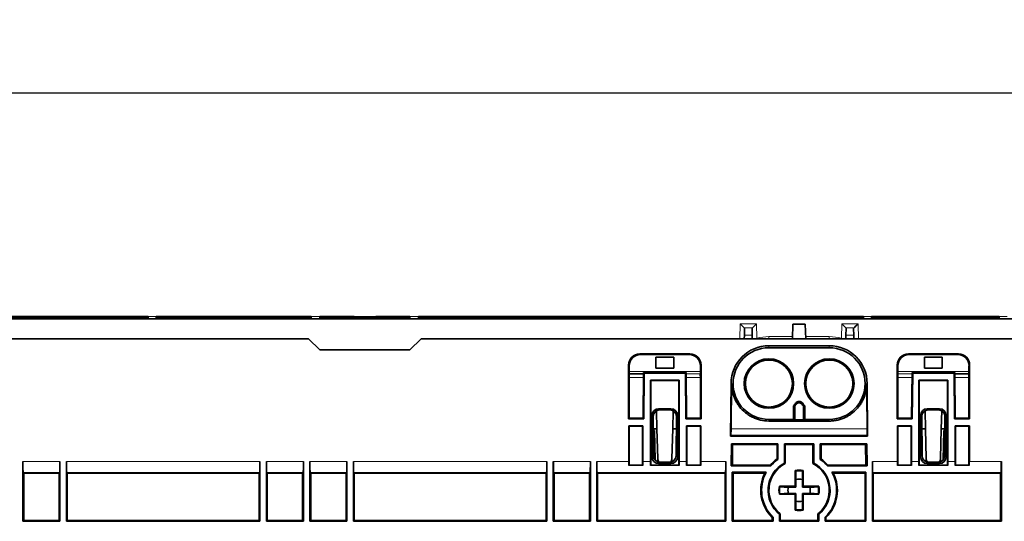
# Model space of a CAD drawing. Units: millimetres. Extents: x 75 to 2081, y 25 to 1460.
# Drawn here: x 1047 to 1267, y 1122 to 1234 of the extents above; entities that cross this region are included whole.
import ezdxf

# ---------------------------------------------------------------- set-up
doc = ezdxf.new("R2010")
doc.units = ezdxf.units.MM
doc.header["$LTSCALE"] = 5
doc.layers.get('0').update_dxf_attribs({"color": 1})
doc.layers.add('320584', color=7, linetype='Continuous')
doc.layers.add('DIMENSION', color=3, linetype='Continuous')
doc.styles.add('SLDTEXTSTYLE0', font='TXT', dxfattribs={"width": 0.605})
doc.dimstyles.new('SLDDIMSTYLE2', dxfattribs={"dimtxt": 12.5, "dimasz": 12.5, "dimexe": 0, "dimexo": 0.0625, "dimgap": 3.125, "dimtad": 1, "dimdec": 0, "dimrnd": 1e-09, "dimzin": 12, "dimdsep": 46, "dimtxsty": 'SLDTEXTSTYLE0', "dimsah": 1, "dimcen": 0.09, "dimadec": 0, "dimazin": 3, "dimtfac": 1, "dimtdec": 0, "dimtofl": 0, "dimtmove": 0, "dimatfit": 3, "dimfxl": 0, "dimfrac": 2, "dimtolj": 1, "dimtzin": 12, "dimarcsym": 0})

# ---------------------------------------------------------------- blocks, each defined once
blk = doc.blocks.new('_D_3')
at = {"layer": 'DIMENSION'}
for p, q in [((561.38, 1167.02), (561.38, 1223)), ((1441.13, 1167.02), (1441.13, 1223)), ((561.38, 1218), (1441.13, 1218))]:
    blk.add_line(p, q, dxfattribs=at)
for points in [[(561.38, 1218), (573.88, 1216.08), (573.88, 1219.93)], [(1441.13, 1218), (1428.63, 1219.93), (1428.63, 1216.08)]]:
    blk.add_solid(points, dxfattribs=at)
at = {"layer": 'DIMENSION', "insert": (980.6, 1234.12), "char_height": 12.5, "attachment_point": 1, "style": 'SLDTEXTSTYLE0'}
blk.add_mtext('880', dxfattribs=at)
blk = doc.blocks.new('1059451-M_001_Top_view')
at = {"color": 7, "linetype": 'Continuous', "lineweight": 35}
for p, q in [((-483.89, 160.87), (483.89, 160.87)), ((73.49, 161.41), (-75.71, 161.41)), ((-75.71, 161.28), (73.49, 161.28)), ((-75.71, 161.23), (73.49, 161.23)), ((-75.71, 161.05), (73.49, 161.05)), ((-75.71, 161.01), (73.49, 161.01)), ((-75.71, 160.92), (73.49, 160.92)), ((73.49, 161.41), (73.49, 161.28)), ((73.49, 161.28), (73.49, 161.41)), ((73.49, 161.23), (73.49, 161.05)), ((73.49, 161.05), (73.49, 161.23)), ((73.49, 161.01), (73.49, 160.92)), ((73.49, 160.92), (73.49, 161.01)), ((75.29, 161.28), (75.29, 161.41)), ((75.29, 161.41), (75.29, 161.28)), ((109.89, 161.41), (75.29, 161.41)), ((75.29, 161.28), (109.89, 161.28)), ((75.29, 161.23), (109.89, 161.23)), ((75.29, 161.05), (75.29, 161.23)), ((75.29, 161.23), (75.29, 161.05)), ((75.29, 161.05), (109.89, 161.05)), ((75.29, 161.01), (109.89, 161.01)), ((75.29, 160.92), (75.29, 161.01)), ((75.29, 161.01), (75.29, 160.92)), ((75.29, 160.92), (109.89, 160.92)), ((109.89, 161.41), (109.89, 161.28)), ((109.89, 161.28), (109.89, 161.41)), ((109.89, 161.23), (109.89, 161.05)), ((109.89, 161.05), (109.89, 161.23)), ((109.89, 161.01), (109.89, 160.92)), ((109.89, 160.92), (109.89, 161.01)), ((111.82, 161.28), (111.82, 161.41)), ((111.82, 161.41), (111.82, 161.28)), ((119.39, 161.41), (111.82, 161.41)), ((111.82, 161.28), (119.82, 161.28)), ((111.82, 161.23), (131.96, 161.23)), ((111.82, 160.92), (111.82, 161.23)), ((111.82, 161.23), (111.83, 160.92)), ((111.82, 160.92), (131.96, 160.92)), ((119.39, 161.28), (119.39, 161.41)), ((119.4, 161.41), (119.82, 161.28)), ((124.39, 161.41), (123.96, 161.28)), ((123.96, 161.28), (131.96, 161.28)), ((124.39, 161.28), (124.39, 161.41)), ((131.96, 161.41), (124.39, 161.41)), ((131.96, 161.41), (131.96, 161.28)), ((131.96, 161.28), (131.96, 161.41)), ((131.96, 161.23), (131.96, 160.92)), ((131.96, 160.92), (131.96, 161.23)), ((133.89, 161.28), (133.89, 161.41)), ((133.89, 161.41), (133.89, 161.28)), ((233.29, 161.41), (133.89, 161.41)), ((133.89, 161.28), (233.29, 161.28)), ((133.89, 161.23), (233.29, 161.23)), ((133.89, 161.05), (133.89, 161.23)), ((133.89, 161.23), (133.89, 161.05)), ((133.89, 161.05), (233.29, 161.05)), ((133.89, 161.01), (233.29, 161.01)), ((133.89, 160.92), (133.89, 161.01)), ((133.89, 161.01), (133.89, 160.92)), ((133.89, 160.92), (233.29, 160.92)), ((233.29, 161.41), (233.29, 161.28)), ((233.29, 161.28), (233.29, 161.41)), ((233.29, 161.23), (233.29, 161.05)), ((233.29, 161.05), (233.29, 161.23)), ((233.29, 161.01), (233.29, 160.92)), ((233.29, 160.92), (233.29, 161.01)), ((235.09, 161.28), (235.09, 161.41)), ((235.09, 161.41), (235.09, 161.28)), ((263.59, 161.41), (235.09, 161.41)), ((235.09, 161.28), (263.59, 161.28)), ((235.09, 161.23), (263.59, 161.23)), ((235.09, 161.05), (235.09, 161.23)), ((235.09, 161.23), (235.09, 161.05)), ((235.09, 161.05), (263.59, 161.05)), ((235.09, 161.01), (263.59, 161.01)), ((235.09, 160.92), (235.09, 161.01)), ((235.09, 161.01), (235.09, 160.92)), ((235.09, 160.92), (263.59, 160.92)), ((263.59, 161.41), (263.59, 161.28)), ((263.59, 161.28), (263.59, 161.41)), ((263.59, 161.23), (263.59, 161.05)), ((263.59, 161.05), (263.59, 161.23)), ((263.59, 161.01), (263.59, 160.92)), ((263.59, 160.92), (263.59, 161.01)), ((206.66, 157.23), (206.7, 158.73)), ((208.38, 158.73), (208.42, 157.23)), ((217.51, 159.74), (217.41, 156.45)), ((220.27, 159.74), (217.51, 159.74)), ((220.38, 156.45), (220.27, 159.74)), ((229.36, 157.23), (229.4, 158.73)), ((231.08, 158.73), (231.12, 157.23)), ((-111.53, 156.44), (109.32, 156.44)), ((109.32, 156.44), (111.82, 153.94)), ((131.97, 153.94), (134.47, 156.44)), ((134.47, 156.44), (363.42, 156.44)), ((206.64, 156.44), (206.66, 157.23)), ((208.42, 157.23), (208.44, 156.44)), ((217.41, 156.45), (217.39, 156.44)), ((217.41, 156.45), (220.38, 156.45)), ((220.39, 156.44), (220.38, 156.45)), ((229.34, 156.44), (229.36, 157.23)), ((231.12, 157.23), (231.14, 156.44)), ((225.64, 154.89), (212.14, 154.89)), ((225.64, 154.44), (212.14, 154.44)), ((111.82, 153.94), (131.97, 153.94)), ((194.48, 153.07), (183.3, 153.07)), ((194.34, 152.93), (183.44, 152.93)), ((186.9, 152.33), (186.9, 149.85)), ((190.88, 152.33), (186.9, 152.33)), ((190.88, 149.85), (190.88, 152.33)), ((243.3, 153.07), (254.48, 153.07)), ((243.44, 152.93), (254.34, 152.93)), ((246.9, 152.33), (250.88, 152.33)), ((246.9, 149.85), (246.9, 152.33)), ((250.88, 152.33), (250.88, 149.85)), ((180.8, 150.58), (180.8, 138.59)), ((180.95, 150.43), (180.95, 138.74)), ((186.9, 149.85), (190.88, 149.85)), ((196.83, 138.74), (196.84, 150.43)), ((196.98, 138.59), (196.98, 150.58)), ((240.8, 138.59), (240.8, 150.58)), ((240.95, 138.74), (240.95, 150.43)), ((250.88, 149.85), (246.9, 149.85)), ((256.84, 150.43), (256.83, 138.74)), ((256.98, 150.58), (256.98, 138.59)), ((184.11, 148.61), (180.95, 148.61)), ((184.03, 138.74), (184.12, 148.94)), ((184.12, 148.94), (184.26, 148.79)), ((184.12, 148.94), (185.57, 148.94)), ((184.18, 138.59), (184.26, 148.79)), ((184.26, 148.79), (193.53, 148.79)), ((192.22, 148.94), (185.57, 148.94)), ((192.22, 148.94), (193.67, 148.94)), ((193.67, 148.94), (193.53, 148.79)), ((193.53, 148.79), (193.61, 138.59)), ((193.67, 148.94), (193.76, 138.74)), ((196.81, 148.54), (196.82, 148.15)), ((196.83, 147.9), (196.83, 147.81)), ((196.83, 147.81), (196.84, 147.52)), ((240.95, 147.52), (240.96, 147.81)), ((240.96, 148.15), (240.97, 148.54)), ((240.96, 147.81), (240.96, 147.9)), ((244.12, 148.94), (244.03, 138.74)), ((244.12, 148.94), (244.26, 148.79)), ((245.57, 148.94), (244.12, 148.94)), ((244.26, 148.79), (244.18, 138.59)), ((253.53, 148.79), (244.26, 148.79)), ((245.57, 148.94), (252.22, 148.94)), ((253.67, 148.94), (252.22, 148.94)), ((253.67, 148.94), (253.53, 148.79)), ((253.61, 138.59), (253.53, 148.79)), ((253.76, 138.74), (253.67, 148.94)), ((256.84, 148.61), (253.67, 148.61)), ((185.67, 147.21), (192.12, 147.21)), ((185.67, 129.06), (185.67, 147.21)), ((185.74, 147.14), (185.67, 147.21)), ((185.74, 128.24), (185.74, 147.14)), ((185.74, 147.14), (192.04, 147.14)), ((192.04, 147.14), (192.12, 147.21)), ((192.04, 147.14), (192.04, 128.24)), ((192.12, 147.21), (192.12, 129.06)), ((203.59, 134.66), (203.69, 146.44)), ((203.69, 146.44), (203.69, 146.44)), ((203.83, 146.44), (203.69, 146.44)), ((234.09, 146.44), (233.95, 146.44)), ((234.09, 146.44), (234.19, 134.66)), ((234.09, 146.44), (234.09, 146.44)), ((252.12, 147.21), (245.67, 147.21)), ((245.67, 147.21), (245.67, 129.06)), ((245.74, 147.14), (245.67, 147.21)), ((245.74, 147.14), (245.74, 128.24)), ((252.04, 147.14), (245.74, 147.14)), ((252.04, 147.14), (252.12, 147.21)), ((252.04, 128.24), (252.04, 147.14)), ((252.12, 129.06), (252.12, 147.21)), ((187.52, 140.81), (190.27, 140.81)), ((217.64, 138.44), (217.64, 141.49)), ((217.92, 141.38), (217.64, 141.49)), ((217.92, 138.3), (217.92, 141.38)), ((219.86, 141.38), (220.14, 141.49)), ((219.86, 141.38), (219.86, 138.3)), ((220.14, 141.49), (220.14, 138.44)), ((250.27, 140.81), (247.52, 140.81)), ((180.95, 138.74), (180.8, 138.59)), ((184.18, 138.59), (180.8, 138.59)), ((184.03, 138.74), (180.95, 138.74)), ((184.03, 138.74), (184.18, 138.59)), ((186.04, 130.04), (186.04, 139.34)), ((186.35, 130.34), (186.31, 139.07)), ((187.04, 140.35), (187.14, 136.32)), ((187.78, 140.55), (190.01, 140.55)), ((190.66, 136.32), (190.77, 140.34)), ((191.48, 139.07), (191.44, 130.34)), ((191.74, 139.34), (191.74, 130.04)), ((193.76, 138.74), (193.61, 138.59)), ((196.98, 138.59), (193.61, 138.59)), ((196.83, 138.74), (193.76, 138.74)), ((196.83, 138.74), (196.98, 138.59)), ((240.95, 138.74), (240.8, 138.59)), ((240.8, 138.59), (244.18, 138.59)), ((240.95, 138.74), (244.03, 138.74)), ((244.03, 138.74), (244.18, 138.59)), ((246.04, 139.34), (246.04, 130.04)), ((246.31, 139.07), (246.35, 130.34)), ((247.02, 140.34), (247.12, 136.32)), ((250.01, 140.55), (247.78, 140.55)), ((250.64, 136.32), (250.75, 140.35)), ((251.44, 130.34), (251.48, 139.07)), ((251.74, 130.04), (251.74, 139.34)), ((253.76, 138.74), (253.61, 138.59)), ((253.61, 138.59), (256.98, 138.59)), ((253.76, 138.74), (256.83, 138.74)), ((256.83, 138.74), (256.98, 138.59)), ((180.87, 137.01), (184.02, 137.01)), ((180.87, 137.01), (180.87, 129.06)), ((180.94, 136.94), (180.87, 137.01)), ((180.94, 136.94), (180.94, 128.24)), ((180.94, 136.94), (183.94, 136.94)), ((184.02, 137.01), (183.94, 136.94)), ((183.94, 136.94), (183.94, 128.24)), ((184.02, 137.01), (184.02, 129.06)), ((193.77, 137.01), (196.92, 137.01)), ((193.77, 129.06), (193.77, 137.01)), ((193.84, 136.94), (193.77, 137.01)), ((193.84, 128.24), (193.84, 136.94)), ((193.84, 136.94), (196.84, 136.94)), ((196.84, 136.94), (196.92, 137.01)), ((196.84, 128.24), (196.84, 136.94)), ((196.92, 129.06), (196.92, 137.01)), ((212.14, 138.44), (217.64, 138.44)), ((225.64, 138.07), (212.14, 138.07)), ((217.92, 138.3), (217.64, 138.44)), ((219.86, 138.3), (217.92, 138.3)), ((220.14, 138.44), (219.86, 138.3)), ((220.14, 138.44), (225.64, 138.44)), ((244.02, 137.01), (240.87, 137.01)), ((240.87, 129.06), (240.87, 137.01)), ((240.94, 136.94), (240.87, 137.01)), ((240.94, 128.24), (240.94, 136.94)), ((243.94, 136.94), (240.94, 136.94)), ((244.02, 137.01), (243.94, 136.94)), ((243.94, 128.24), (243.94, 136.94)), ((244.02, 129.06), (244.02, 137.01)), ((256.92, 137.01), (253.77, 137.01)), ((253.77, 137.01), (253.77, 129.06)), ((253.84, 136.94), (253.77, 137.01)), ((253.84, 136.94), (253.84, 128.24)), ((256.84, 136.94), (253.84, 136.94)), ((256.84, 136.94), (256.92, 137.01)), ((256.84, 136.94), (256.84, 128.24)), ((256.92, 137.01), (256.92, 129.06)), ((186.32, 136.32), (187.14, 136.32)), ((186.57, 135.94), (186.32, 135.94)), ((186.74, 129.34), (186.57, 135.94)), ((187.14, 136.32), (187.31, 129.7)), ((190.49, 129.7), (190.66, 136.32)), ((190.66, 136.32), (191.46, 136.32)), ((203.68, 134.84), (203.59, 134.66)), ((203.59, 134.66), (234.19, 134.66)), ((203.69, 136.32), (203.68, 134.84)), ((203.68, 134.84), (234.11, 134.84)), ((234.09, 136.32), (234.11, 134.84)), ((234.19, 134.66), (234.11, 134.84)), ((246.32, 136.32), (247.12, 136.32)), ((247.12, 136.32), (247.29, 129.7)), ((250.47, 129.7), (250.64, 136.32)), ((250.64, 136.32), (251.46, 136.32)), ((251.04, 129.34), (251.22, 135.94)), ((251.22, 135.94), (251.46, 135.94)), ((203.72, 128.06), (203.76, 133.01)), ((214.17, 133.01), (203.76, 133.01)), ((203.76, 133.01), (204.02, 132.84)), ((204.02, 132.84), (203.98, 128.24)), ((213.99, 132.84), (204.02, 132.84)), ((214.17, 133.01), (213.99, 132.84)), ((213.99, 129.59), (213.99, 132.84)), ((214.17, 129.5), (214.17, 133.01)), ((222.17, 133.01), (215.62, 133.01)), ((215.62, 133.01), (215.62, 128.69)), ((215.62, 133.01), (215.79, 132.84)), ((215.79, 132.84), (215.79, 128.58)), ((221.99, 132.84), (215.79, 132.84)), ((222.17, 133.01), (221.99, 132.84)), ((221.99, 128.58), (221.99, 132.84)), ((222.17, 128.69), (222.17, 133.01)), ((234.02, 133.01), (223.62, 133.01)), ((223.62, 133.01), (223.62, 129.5)), ((223.62, 133.01), (223.79, 132.84)), ((223.79, 132.84), (223.79, 129.59)), ((233.76, 132.84), (223.79, 132.84)), ((233.76, 132.84), (234.02, 133.01)), ((233.76, 132.84), (233.8, 128.24)), ((234.02, 133.01), (234.06, 128.06)), ((45.52, 129.06), (45.52, 115.66)), ((53.79, 115.66), (53.79, 129.06)), ((55.24, 115.66), (55.24, 129.06)), ((98.44, 115.66), (98.44, 129.06)), ((99.89, 115.66), (99.89, 129.06)), ((108.17, 115.66), (108.17, 129.06)), ((109.62, 129.06), (109.62, 115.66)), ((117.89, 115.66), (117.89, 129.06)), ((119.34, 115.66), (119.34, 129.06)), ((162.54, 115.66), (162.54, 129.06)), ((163.99, 115.66), (163.99, 129.06)), ((172.27, 115.66), (172.27, 129.06)), ((173.72, 129.06), (173.72, 115.66)), ((180.94, 128.24), (180.87, 128.17)), ((180.87, 128.17), (184.01, 128.17)), ((180.94, 128.24), (183.94, 128.24)), ((183.94, 128.24), (184.01, 128.17)), ((185.67, 128.17), (185.74, 128.24)), ((185.67, 128.17), (192.11, 128.17)), ((185.74, 128.24), (192.04, 128.24)), ((190.27, 128.56), (187.52, 128.56)), ((189.95, 128.87), (187.83, 128.87)), ((192.04, 128.24), (192.11, 128.17)), ((193.77, 128.17), (193.84, 128.24)), ((193.77, 128.17), (196.91, 128.17)), ((193.84, 128.24), (196.84, 128.24)), ((196.84, 128.24), (196.91, 128.17)), ((202.52, 115.66), (202.52, 129.06)), ((203.98, 128.24), (203.72, 128.06)), ((203.72, 128.06), (212.55, 128.06)), ((203.98, 128.24), (212.48, 128.24)), ((212.55, 128.06), (212.48, 128.24)), ((214.17, 129.5), (213.99, 129.59)), ((215.62, 128.69), (215.79, 128.58)), ((222.17, 128.69), (221.99, 128.58)), ((223.62, 129.5), (223.79, 129.59)), ((225.23, 128.06), (225.31, 128.24)), ((225.23, 128.06), (234.06, 128.06)), ((225.31, 128.24), (233.8, 128.24)), ((234.06, 128.06), (233.8, 128.24)), ((235.27, 129.06), (235.27, 115.66)), ((240.94, 128.24), (240.87, 128.17)), ((240.87, 128.17), (244.01, 128.17)), ((243.94, 128.24), (240.94, 128.24)), ((244.01, 128.17), (243.94, 128.24)), ((245.74, 128.24), (245.67, 128.17)), ((245.67, 128.17), (252.11, 128.17)), ((252.04, 128.24), (245.74, 128.24)), ((247.52, 128.56), (250.27, 128.56)), ((247.83, 128.87), (249.95, 128.87)), ((252.11, 128.17), (252.04, 128.24)), ((253.84, 128.24), (253.77, 128.17)), ((253.77, 128.17), (256.91, 128.17)), ((256.84, 128.24), (253.84, 128.24)), ((256.84, 128.24), (256.91, 128.17)), ((264.07, 115.66), (264.07, 129.06)), ((45.69, 126.43), (45.56, 126.56)), ((45.69, 126.43), (45.69, 115.84)), ((45.69, 126.43), (53.62, 126.43)), ((53.75, 126.56), (53.62, 126.43)), ((53.62, 115.84), (53.62, 126.43)), ((55.29, 126.56), (55.42, 126.43)), ((55.42, 115.84), (55.42, 126.43)), ((55.42, 126.43), (98.27, 126.43)), ((98.4, 126.56), (98.27, 126.43)), ((98.27, 115.84), (98.27, 126.43)), ((99.94, 126.56), (100.07, 126.43)), ((100.07, 115.84), (100.07, 126.43)), ((100.07, 126.43), (107.99, 126.43)), ((108.12, 126.56), (107.99, 126.43)), ((107.99, 115.84), (107.99, 126.43)), ((109.79, 126.43), (109.66, 126.56)), ((109.79, 126.43), (109.79, 115.84)), ((109.79, 126.43), (117.72, 126.43)), ((117.85, 126.56), (117.72, 126.43)), ((117.72, 115.84), (117.72, 126.43)), ((119.39, 126.56), (119.52, 126.43)), ((119.52, 115.84), (119.52, 126.43)), ((119.52, 126.43), (162.37, 126.43)), ((162.5, 126.56), (162.37, 126.43)), ((162.37, 115.84), (162.37, 126.43)), ((164.04, 126.56), (164.17, 126.43)), ((164.17, 115.84), (164.17, 126.43)), ((164.17, 126.43), (172.09, 126.43)), ((172.22, 126.56), (172.09, 126.43)), ((172.09, 115.84), (172.09, 126.43)), ((173.89, 126.43), (173.76, 126.56)), ((173.89, 126.43), (173.89, 115.84)), ((173.89, 126.43), (202.34, 126.43)), ((202.47, 126.56), (202.34, 126.43)), ((202.34, 115.84), (202.34, 126.43)), ((211.55, 126.61), (203.97, 126.61)), ((203.97, 126.6), (203.97, 126.61)), ((203.97, 126.61), (204.14, 126.44)), ((203.97, 126.6), (203.97, 126.6)), ((203.97, 126.6), (203.97, 115.66)), ((203.97, 126.6), (203.97, 126.6)), ((203.97, 126.6), (203.97, 126.6)), ((204.14, 126.44), (204.14, 115.84)), ((211.26, 126.44), (204.14, 126.44)), ((217.99, 123.49), (217.99, 126.99)), ((219.79, 126.99), (219.79, 123.49)), ((233.82, 126.61), (226.24, 126.61)), ((233.64, 126.44), (226.53, 126.44)), ((233.64, 126.44), (233.82, 126.61)), ((233.64, 115.84), (233.64, 126.44)), ((233.82, 126.61), (233.82, 126.6)), ((233.82, 115.66), (233.82, 126.6)), ((233.82, 126.6), (233.82, 126.6)), ((233.82, 126.6), (233.82, 126.6)), ((233.82, 126.6), (233.82, 126.6)), ((235.44, 126.43), (235.31, 126.56)), ((235.44, 126.43), (235.44, 115.84)), ((235.44, 126.43), (263.89, 126.43)), ((264.02, 126.56), (263.89, 126.43)), ((263.89, 115.84), (263.89, 126.43)), ((214.48, 123.49), (217.99, 123.49)), ((216.5, 123.31), (218.17, 123.31)), ((218.17, 123.31), (217.99, 123.49)), ((218.17, 123.31), (218.17, 124.98)), ((219.62, 124.98), (219.62, 123.31)), ((219.62, 123.31), (219.79, 123.49)), ((219.62, 123.31), (221.29, 123.31)), ((219.79, 123.49), (223.3, 123.49)), ((217.99, 121.69), (214.48, 121.69)), ((218.17, 121.86), (216.5, 121.86)), ((218.17, 121.86), (217.99, 121.69)), ((217.99, 118.18), (217.99, 121.69)), ((218.17, 120.19), (218.17, 121.86)), ((219.62, 121.86), (219.79, 121.69)), ((219.62, 121.86), (219.62, 120.19)), ((221.29, 121.86), (219.62, 121.86)), ((219.79, 121.69), (219.79, 118.18)), ((223.3, 121.69), (219.79, 121.69)), ((213.07, 116.57), (212.89, 116.49)), ((213.07, 115.66), (213.07, 116.57)), ((214.52, 117.22), (214.69, 117.3)), ((214.52, 117.22), (214.52, 115.66)), ((214.69, 117.3), (214.69, 115.84)), ((223.27, 117.22), (223.09, 117.3)), ((223.09, 115.84), (223.09, 117.3)), ((223.27, 115.66), (223.27, 117.22)), ((224.72, 116.57), (224.72, 115.66)), ((224.72, 116.57), (224.89, 116.49)), ((45.52, 115.66), (45.69, 115.84)), ((45.52, 115.66), (53.79, 115.66)), ((45.69, 115.84), (53.62, 115.84)), ((53.62, 115.84), (53.79, 115.66)), ((55.42, 115.84), (55.24, 115.66)), ((55.24, 115.66), (98.44, 115.66)), ((55.42, 115.84), (98.27, 115.84)), ((98.27, 115.84), (98.44, 115.66)), ((100.07, 115.84), (99.89, 115.66)), ((99.89, 115.66), (108.17, 115.66)), ((100.07, 115.84), (107.99, 115.84)), ((107.99, 115.84), (108.17, 115.66)), ((109.62, 115.66), (109.79, 115.84)), ((109.62, 115.66), (117.89, 115.66)), ((109.79, 115.84), (117.72, 115.84)), ((117.72, 115.84), (117.89, 115.66)), ((119.52, 115.84), (119.34, 115.66)), ((119.34, 115.66), (162.54, 115.66)), ((119.52, 115.84), (162.37, 115.84)), ((162.37, 115.84), (162.54, 115.66)), ((164.17, 115.84), (163.99, 115.66)), ((163.99, 115.66), (172.27, 115.66)), ((164.17, 115.84), (172.09, 115.84)), ((172.09, 115.84), (172.27, 115.66)), ((173.72, 115.66), (173.89, 115.84)), ((173.72, 115.66), (202.52, 115.66)), ((173.89, 115.84), (202.34, 115.84)), ((202.34, 115.84), (202.52, 115.66)), ((203.97, 115.66), (204.14, 115.84)), ((203.97, 115.66), (213.07, 115.66)), ((204.14, 115.84), (212.89, 115.84)), ((212.89, 115.84), (212.89, 116.49)), ((212.89, 115.84), (213.07, 115.66)), ((214.52, 115.66), (214.69, 115.84)), ((214.52, 115.66), (223.27, 115.66)), ((214.69, 115.84), (223.09, 115.84)), ((223.09, 115.84), (223.27, 115.66)), ((224.72, 115.66), (224.89, 115.84)), ((224.72, 115.66), (233.82, 115.66)), ((224.89, 116.49), (224.89, 115.84)), ((224.89, 115.84), (233.64, 115.84)), ((233.64, 115.84), (233.82, 115.66)), ((235.27, 115.66), (235.44, 115.84)), ((235.27, 115.66), (264.07, 115.66)), ((235.44, 115.84), (263.89, 115.84)), ((263.89, 115.84), (264.07, 115.66))]:
    blk.add_line(p, q, dxfattribs=at)
at = {"color": 8, "linetype": 'Continuous', "lineweight": 18}
for p, q in [((75.29, 161.41), (73.49, 161.41)), ((111.82, 161.41), (109.89, 161.41)), ((124.39, 161.41), (119.4, 161.41)), ((133.89, 161.41), (131.96, 161.41)), ((235.09, 161.41), (233.29, 161.41)), ((265.39, 161.41), (263.59, 161.41)), ((205.64, 156.44), (205.73, 159.8)), ((205.73, 159.8), (209.35, 159.8)), ((208.47, 158.9), (206.62, 158.9)), ((209.35, 159.8), (209.44, 156.57)), ((228.35, 156.57), (228.43, 159.8)), ((228.43, 159.8), (232.05, 159.8)), ((231.17, 158.9), (229.32, 158.9)), ((232.05, 159.8), (232.14, 156.44)), ((206.66, 157.23), (208.42, 157.23)), ((212.14, 156.92), (212.14, 156.44)), ((212.14, 156.92), (217.42, 156.92)), ((220.36, 156.92), (225.64, 156.92)), ((225.64, 156.92), (225.64, 156.44)), ((229.36, 157.23), (231.12, 157.23)), ((212.14, 154.89), (212.14, 154.44)), ((225.64, 154.89), (225.64, 154.44)), ((183.3, 153.07), (183.44, 152.93)), ((194.34, 152.93), (194.48, 153.07)), ((243.3, 153.07), (243.44, 152.93)), ((254.34, 152.93), (254.48, 153.07)), ((180.95, 150.43), (180.8, 150.58)), ((196.98, 150.58), (196.84, 150.43)), ((240.95, 150.43), (240.8, 150.58)), ((256.98, 150.58), (256.84, 150.43)), ((180.95, 149.1), (196.84, 149.1)), ((180.95, 147.81), (184.11, 147.81)), ((196.84, 148.61), (193.67, 148.61)), ((193.68, 147.81), (196.83, 147.81)), ((240.95, 149.1), (256.84, 149.1)), ((244.11, 148.61), (240.95, 148.61)), ((240.96, 147.81), (244.11, 147.81)), ((253.68, 147.81), (256.84, 147.81)), ((187.52, 140.81), (187.78, 140.55)), ((190.01, 140.55), (190.27, 140.81)), ((218.31, 141.87), (218.09, 142.03)), ((219.47, 141.87), (219.7, 142.03)), ((247.52, 140.81), (247.78, 140.55)), ((250.01, 140.55), (250.27, 140.81)), ((186.31, 139.07), (186.04, 139.34)), ((191.74, 139.34), (191.48, 139.07)), ((246.31, 139.07), (246.04, 139.34)), ((251.74, 139.34), (251.48, 139.07)), ((212.14, 138.07), (212.14, 138.44)), ((225.64, 138.07), (225.64, 138.44)), ((203.69, 136.32), (234.09, 136.32)), ((186.04, 130.04), (186.35, 130.34)), ((191.44, 130.34), (191.74, 130.04)), ((246.04, 130.04), (246.35, 130.34)), ((251.44, 130.34), (251.74, 130.04)), ((45.52, 129.06), (53.79, 129.06)), ((55.24, 129.06), (98.44, 129.06)), ((99.89, 129.06), (108.17, 129.06)), ((109.62, 129.06), (117.89, 129.06)), ((119.34, 129.06), (162.54, 129.06)), ((163.99, 129.06), (172.27, 129.06)), ((173.72, 129.06), (180.87, 129.06)), ((184.02, 129.06), (185.67, 129.06)), ((187.83, 128.87), (187.52, 128.56)), ((190.27, 128.56), (189.95, 128.87)), ((192.12, 129.06), (193.77, 129.06)), ((196.92, 129.06), (202.52, 129.06)), ((235.27, 129.06), (240.87, 129.06)), ((244.02, 129.06), (245.67, 129.06)), ((247.83, 128.87), (247.52, 128.56)), ((250.27, 128.56), (249.95, 128.87)), ((252.12, 129.06), (253.77, 129.06)), ((256.92, 129.06), (264.07, 129.06)), ((53.75, 126.56), (45.56, 126.56)), ((98.4, 126.56), (55.29, 126.56)), ((108.12, 126.56), (99.94, 126.56)), ((117.85, 126.56), (109.66, 126.56)), ((162.5, 126.56), (119.39, 126.56)), ((172.22, 126.56), (164.04, 126.56)), ((202.47, 126.56), (173.76, 126.56)), ((264.02, 126.56), (235.31, 126.56))]:
    blk.add_line(p, q, dxfattribs=at)
at = {"color": 7, "linetype": 'Continuous', "lineweight": 35}
for centre, radius in [((212.14, 146.44), 5.53), ((225.64, 146.44), 5.53), ((212.14, 146.44), 5.25), ((225.64, 146.44), 5.25)]:
    blk.add_circle(centre, radius, dxfattribs=at)
at = {"color": 8, "linetype": 'Continuous', "lineweight": 18}
for centre, start, end in [((212.14, 146.41), 90, 104.9042), ((225.64, 146.41), 75.0958, 90)]:
    blk.add_arc(centre, 10.51, start, end, dxfattribs=at)
at = {"color": 7, "linetype": 'Continuous', "lineweight": 35}
for centre, radius, start, end in [((212.14, 146.44), 8.45, 90, 180), ((212.14, 146.44), 8, 90, 270), ((225.64, 146.44), 8.45, 0, 90), ((225.64, 146.44), 8, 270, 90), ((212.14, 146.44), 7.4, 318.0084, 323.4725), ((212.14, 146.44), 7.68, 318.8144, 323.4725), ((218.89, 141.44), 1, 36.5275, 143.4725), ((218.89, 141.44), 0.721, 36.5275, 143.4725), ((225.64, 146.44), 7.68, 216.5275, 221.1856), ((225.64, 146.44), 7.4, 216.5275, 221.9916), ((188.81, 129.74), 1.5, 181.5, 214.094), ((188.99, 129.74), 1.5, 326.0968, 358.5), ((218.89, 122.59), 6.92, 118.2221, 230.821), ((218.89, 122.59), 6.75, 117.3393, 231.5214), ((218.89, 122.59), 8.55, 124.9666, 138.6377), ((218.89, 122.59), 8.38, 124.3469, 139.1751), ((218.89, 122.59), 6.75, 308.4786, 62.6607), ((218.89, 122.59), 6.92, 309.179, 61.7779), ((218.89, 122.59), 8.38, 40.8249, 55.6531), ((218.89, 122.59), 8.55, 41.3623, 55.0334), ((248.79, 129.74), 1.5, 181.5, 213.9032), ((248.97, 129.74), 1.5, 325.906, 358.5), ((218.89, 122.59), 8.55, 153.2376, 225.4321), ((218.89, 122.59), 8.38, 151.2808, 225.9298), ((218.89, 122.59), 4.5, 78.463, 101.537), ((218.89, 122.59), 4.36, 79.9849, 100.0151), ((218.89, 122.59), 8.38, 314.0702, 28.7192), ((218.89, 122.59), 8.55, 314.5679, 26.7624), ((218.89, 122.59), 4.5, 168.463, 191.537), ((218.89, 122.59), 4.36, 169.9849, 190.0151), ((218.89, 122.59), 2.5, 163.1344, 196.8656), ((218.89, 122.59), 2.5, 73.1344, 106.8656), ((218.89, 122.59), 2.5, 343.1344, 16.8656), ((218.89, 122.59), 4.36, 349.9849, 10.0151), ((218.89, 122.59), 4.5, 348.463, 11.537), ((218.89, 122.59), 2.5, 253.1344, 286.8656), ((218.89, 122.59), 4.5, 258.463, 281.537), ((218.89, 122.59), 4.36, 259.9849, 280.0151)]:
    blk.add_arc(centre, radius, start, end, dxfattribs=at)
for centre, major_axis, ratio, start_param, end_param in [((73.47, 159.41), (0.02, 2), 0.000228, 6.257007, 6.281442), ((75.31, 159.41), (-0.02, 2), 0.000228, 0.001743, 0.026178), ((109.87, 159.41), (0.02, 2), 0.000228, 6.257007, 6.281442), ((111.84, 159.41), (-0.02, 2), 0.000228, 0.001743, 0.026178), ((119.39, 159.41), (0, 2), 0.087485, 6.257073, 6.281508), ((124.39, 159.41), (0, 2), 0.087485, 0.001678, 0.026113), ((131.94, 159.41), (0.02, 2), 0.000228, 6.257007, 6.281442), ((133.91, 159.41), (-0.02, 2), 0.000228, 0.001743, 0.026178), ((233.27, 159.41), (0.02, 2), 0.000228, 6.257007, 6.281442), ((235.11, 159.41), (-0.02, 2), 0.000228, 0.001743, 0.026178), ((263.57, 159.41), (0.02, 2), 0.000228, 6.257007, 6.281442), ((205.73, 159.82), (-0.974, 1), 0.013086, 1.584229, 2.72742), ((205.7, 158.73), (1, 0.01), 0.429171, 6.269253, 6.696174), ((209.38, 158.73), (1, -0.01), 0.429171, 2.728604, 3.155525), ((209.35, 159.82), (0.974, 1), 0.013086, 3.555766, 4.698956), ((228.43, 159.82), (-0.974, 1), 0.013086, 1.584229, 2.72742), ((228.4, 158.73), (1, 0.01), 0.429171, 6.269253, 6.696174), ((232.08, 158.73), (1, -0.01), 0.429171, 2.728604, 3.155525), ((232.05, 159.82), (0.974, 1), 0.013086, 3.555766, 4.698956), ((183.3, 150.57), (1.77, -1.77), 0.999315, 2.356537, 3.926648), ((183.45, 150.43), (-1.32, 2.13), 0.998468, 5.730159, 7.30027), ((194.34, 150.43), (1.32, 2.13), 0.998468, 5.2661, 6.836211), ((194.48, 150.57), (-1.77, -1.77), 0.999315, 2.356537, 3.926648), ((243.3, 150.57), (1.77, -1.77), 0.999315, 2.356537, 3.926648), ((243.45, 150.43), (-1.32, 2.13), 0.998468, 5.730159, 7.30027), ((254.34, 150.43), (1.32, 2.13), 0.998468, 5.2661, 6.836211), ((254.48, 150.57), (-1.77, -1.77), 0.999315, 2.356537, 3.926648), ((198.89, 148.54), (2.08, 0), 0.026186, 2.980015, 3.142278), ((198.89, 148.15), (2.07, 0), 0.026186, 3.142278, 3.268076), ((198.33, 147.9), (1.5, 0), 0.026204, 3.024293, 3.14228), ((238.89, 148.54), (2.08, 0), 0.026186, 6.2825, 6.444762), ((238.89, 148.15), (2.07, 0), 0.026186, 6.156702, 6.2825), ((239.46, 147.9), (1.5, 0), 0.026204, 6.282498, 6.400485), ((203.79, 136.32), (0.1, 11.5), 0.008727, 0.495484, 1.570872), ((233.99, 136.32), (-0.1, 11.5), 0.008727, 4.712313, 5.787701), ((187.56, 139.29), (1.09, -1.09), 0.970288, 2.371274, 3.911912), ((190.22, 139.29), (-1.09, -1.09), 0.970288, 2.371274, 3.911912), ((247.56, 139.29), (1.09, -1.09), 0.970288, 2.371274, 3.911912), ((250.22, 139.29), (-1.09, -1.09), 0.970288, 2.371274, 3.911912), ((187.83, 139.02), (-1.03, 1.17), 0.96552, 5.579147, 7.119785), ((189.95, 139.02), (1.03, 1.17), 0.96552, 5.446585, 6.987223), ((247.83, 139.02), (-1.03, 1.17), 0.96552, 5.579147, 7.119785), ((249.95, 139.02), (1.03, 1.17), 0.96552, 5.446585, 6.987223), ((187.56, 130.08), (1.09, 1.09), 0.970288, 2.371274, 3.911912), ((187.87, 130.39), (1.18, 0.99), 0.974378, 2.460269, 4.000907), ((189.91, 130.39), (1.18, -0.99), 0.974378, 5.423871, 6.964509), ((190.22, 130.08), (-1.09, 1.09), 0.970288, 2.371274, 3.911912), ((247.56, 130.08), (1.09, 1.09), 0.970288, 2.371274, 3.911912), ((247.87, 130.39), (1.18, 0.99), 0.974378, 2.460269, 4.000907), ((249.91, 130.39), (1.18, -0.99), 0.974378, 5.423871, 6.964509), ((250.22, 130.08), (-1.09, 1.09), 0.970288, 2.371274, 3.911912), ((45.56, 129.06), (0, 2.5), 0.017455, 1.570796, 3.124139), ((53.75, 129.06), (0, 2.5), 0.017455, 3.159046, 4.712389), ((55.29, 129.06), (0, 2.5), 0.017455, 1.570796, 3.124139), ((98.4, 129.06), (0, 2.5), 0.017455, 3.159046, 4.712389), ((99.94, 129.06), (0, 2.5), 0.017455, 1.570796, 3.124139), ((108.12, 129.06), (0, 2.5), 0.017455, 3.159046, 4.712389), ((109.66, 129.06), (0, 2.5), 0.017455, 1.570796, 3.124139), ((117.85, 129.06), (0, 2.5), 0.017455, 3.159046, 4.712389), ((119.39, 129.06), (0, 2.5), 0.017455, 1.570796, 3.124139), ((162.5, 129.06), (0, 2.5), 0.017455, 3.159046, 4.712389), ((164.04, 129.06), (0, 2.5), 0.017455, 1.570796, 3.124139), ((172.22, 129.06), (0, 2.5), 0.017455, 3.159046, 4.712389), ((173.76, 129.06), (0, 2.5), 0.017455, 1.570796, 3.124139), ((180.91, 129.06), (0, 2.5), 0.017455, 1.570796, 1.937071), ((183.97, 129.06), (0, 2.5), 0.017455, 4.346115, 4.712389), ((185.71, 129.06), (0, 2.5), 0.017455, 1.570796, 1.937071), ((192.07, 129.06), (0, 2.5), 0.017455, 4.346115, 4.712389), ((193.81, 129.06), (0, 2.5), 0.017455, 1.570796, 1.937071), ((196.87, 129.06), (0, 2.5), 0.017455, 4.346115, 4.712389), ((202.47, 129.06), (0, 2.5), 0.017455, 3.159046, 4.712389), ((235.31, 129.06), (0, 2.5), 0.017455, 1.570796, 3.124139), ((240.91, 129.06), (0, 2.5), 0.017455, 1.570796, 1.937071), ((243.97, 129.06), (0, 2.5), 0.017455, 4.346115, 4.712389), ((245.71, 129.06), (0, 2.5), 0.017455, 1.570796, 1.937071), ((252.07, 129.06), (0, 2.5), 0.017455, 4.346115, 4.712389), ((253.81, 129.06), (0, 2.5), 0.017455, 1.570796, 1.937071), ((256.87, 129.06), (0, 2.5), 0.017455, 4.346115, 4.712389), ((264.02, 129.06), (0, 2.5), 0.017455, 3.159046, 4.712389)]:
    blk.add_ellipse(centre, major_axis=major_axis, ratio=ratio, start_param=start_param, end_param=end_param, dxfattribs=at)
for points, knots in [([(209.44, 156.57), (209.44, 156.56), (209.4, 156.52), (209.37, 156.48), (209.34, 156.44)], [0, 0, 0, 0, 0.039433, 1, 1, 1, 1]), ([(228.35, 156.57), (228.35, 156.56), (228.38, 156.52), (228.41, 156.48), (228.44, 156.44)], [0, 0, 0, 0, 0.039433, 1, 1, 1, 1]), ([(212.14, 138.07), (211.5, 138.07), (210.87, 138.15), (209.95, 138.36), (209.64, 138.45), (209.04, 138.67), (208.75, 138.79), (208.19, 139.07), (207.91, 139.22), (207.38, 139.56), (207.13, 139.74), (206.4, 140.33), (205.98, 140.77), (205.42, 141.47), (205.25, 141.71), (204.94, 142.2), (204.81, 142.44), (204.57, 142.93), (204.46, 143.17), (204.28, 143.65), (204.2, 143.89), (204.07, 144.35), (204.02, 144.57), (203.94, 145), (203.91, 145.2), (203.84, 145.79), (203.83, 146.13), (203.83, 146.44)], [0, 0, 0, 0, 0.125, 0.125, 0.1875, 0.1875, 0.25, 0.25, 0.3125, 0.3125, 0.375, 0.375, 0.5, 0.5, 0.5625, 0.5625, 0.625, 0.625, 0.6875, 0.6875, 0.75, 0.75, 0.8125, 0.8125, 0.875, 0.875, 1, 1, 1, 1]), ([(233.95, 146.44), (233.96, 146.13), (233.95, 145.79), (233.88, 145.21), (233.85, 145), (233.77, 144.58), (233.71, 144.35), (233.52, 143.67), (233.35, 143.19), (232.98, 142.45), (232.84, 142.2), (232.54, 141.72), (232.37, 141.48), (231.82, 140.79), (231.39, 140.34), (230.67, 139.75), (230.42, 139.57), (229.89, 139.23), (229.61, 139.07), (228.76, 138.65), (228.16, 138.44), (227.23, 138.22), (226.91, 138.17), (226.28, 138.09), (225.96, 138.07), (225.64, 138.07)], [0, 0, 0, 0, 0.125, 0.125, 0.1875, 0.1875, 0.25, 0.25, 0.375, 0.375, 0.4375, 0.4375, 0.5, 0.5, 0.625, 0.625, 0.6875, 0.6875, 0.75, 0.75, 0.875, 0.875, 0.9375, 0.9375, 1, 1, 1, 1]), ([(218.13, 126.88), (218.1, 126.91), (218.06, 126.94), (218.02, 126.97), (218.01, 126.98), (218, 126.99), (217.99, 126.99)], [0.001857905, 0.001857905, 0.001857905, 0.001857905, 0.00850251, 0.00850251, 0.00850251, 0.010002573, 0.010002573, 0.010002573, 0.010002573]), ([(219.65, 126.88), (219.69, 126.91), (219.73, 126.94), (219.77, 126.97), (219.77, 126.98), (219.78, 126.99), (219.79, 126.99)], [0.001857905, 0.001857905, 0.001857905, 0.001857905, 0.00850251, 0.00850251, 0.00850251, 0.010002573, 0.010002573, 0.010002573, 0.010002573]), ([(214.6, 123.34), (214.57, 123.38), (214.54, 123.42), (214.5, 123.46), (214.5, 123.47), (214.49, 123.48), (214.48, 123.49)], [0.001857905, 0.001857905, 0.001857905, 0.001857905, 0.00850251, 0.00850251, 0.00850251, 0.010002573, 0.010002573, 0.010002573, 0.010002573]), ([(223.18, 123.34), (223.22, 123.38), (223.25, 123.42), (223.28, 123.46), (223.29, 123.47), (223.29, 123.48), (223.3, 123.49)], [0.001857905, 0.001857905, 0.001857905, 0.001857905, 0.00850251, 0.00850251, 0.00850251, 0.010002573, 0.010002573, 0.010002573, 0.010002573]), ([(214.6, 121.83), (214.57, 121.79), (214.54, 121.75), (214.5, 121.71), (214.5, 121.7), (214.49, 121.69), (214.48, 121.69)], [0.001857905, 0.001857905, 0.001857905, 0.001857905, 0.00850251, 0.00850251, 0.00850251, 0.010002573, 0.010002573, 0.010002573, 0.010002573]), ([(223.18, 121.83), (223.22, 121.79), (223.25, 121.75), (223.28, 121.71), (223.29, 121.7), (223.29, 121.69), (223.3, 121.69)], [0.001857905, 0.001857905, 0.001857905, 0.001857905, 0.00850251, 0.00850251, 0.00850251, 0.010002573, 0.010002573, 0.010002573, 0.010002573]), ([(218.13, 118.29), (218.1, 118.26), (218.06, 118.23), (218.02, 118.2), (218.01, 118.19), (218, 118.18), (217.99, 118.18)], [0.001857905, 0.001857905, 0.001857905, 0.001857905, 0.00850251, 0.00850251, 0.00850251, 0.010002573, 0.010002573, 0.010002573, 0.010002573]), ([(219.65, 118.29), (219.69, 118.26), (219.73, 118.23), (219.77, 118.2), (219.77, 118.19), (219.78, 118.18), (219.79, 118.18)], [0.001857905, 0.001857905, 0.001857905, 0.001857905, 0.00850251, 0.00850251, 0.00850251, 0.010002573, 0.010002573, 0.010002573, 0.010002573])]:
    blk.add_open_spline(points, degree=3, knots=knots, dxfattribs=at)
for points in [[(211.55, 126.61), (211.45, 126.55), (211.35, 126.49), (211.26, 126.44)], [(218.17, 124.98), (218.16, 125.62), (218.15, 126.25), (218.13, 126.88)], [(219.65, 126.88), (219.64, 126.25), (219.63, 125.62), (219.62, 124.98)], [(226.24, 126.61), (226.34, 126.55), (226.43, 126.49), (226.53, 126.44)], [(214.6, 123.34), (215.23, 123.33), (215.86, 123.32), (216.5, 123.31)], [(221.29, 123.31), (221.92, 123.32), (222.55, 123.33), (223.18, 123.34)], [(216.5, 121.86), (215.86, 121.85), (215.23, 121.84), (214.6, 121.83)], [(223.18, 121.83), (222.55, 121.84), (221.92, 121.85), (221.29, 121.86)], [(218.13, 118.29), (218.15, 118.92), (218.16, 119.55), (218.17, 120.19)], [(219.62, 120.19), (219.63, 119.55), (219.64, 118.92), (219.65, 118.29)]]:
    blk.add_open_spline(points, degree=3, dxfattribs=at)

msp = doc.modelspace()

# ---------------------------------------------------------------- block references
at = {"layer": '320584'}
msp.add_blockref('1059451-M_001_Top_view', (1002.234, 1006.596), dxfattribs=at)

# ---------------------------------------------------------------- dimensions: what is measured, and where the dimension line sits
at = {"layer": 'DIMENSION'}
dim = msp.add_linear_dim(base=(1441.127, 1218.003), p1=(561.377, 1167.018), p2=(1441.127, 1167.018), dimstyle='SLDDIMSTYLE2', dxfattribs=at)
dim.commit()
dim.dimension.update_dxf_attribs({"geometry": '_D_3', "text_midpoint": (994.922, 1218.003), "dimtype": 160})

doc.saveas('drawing.dxf')
